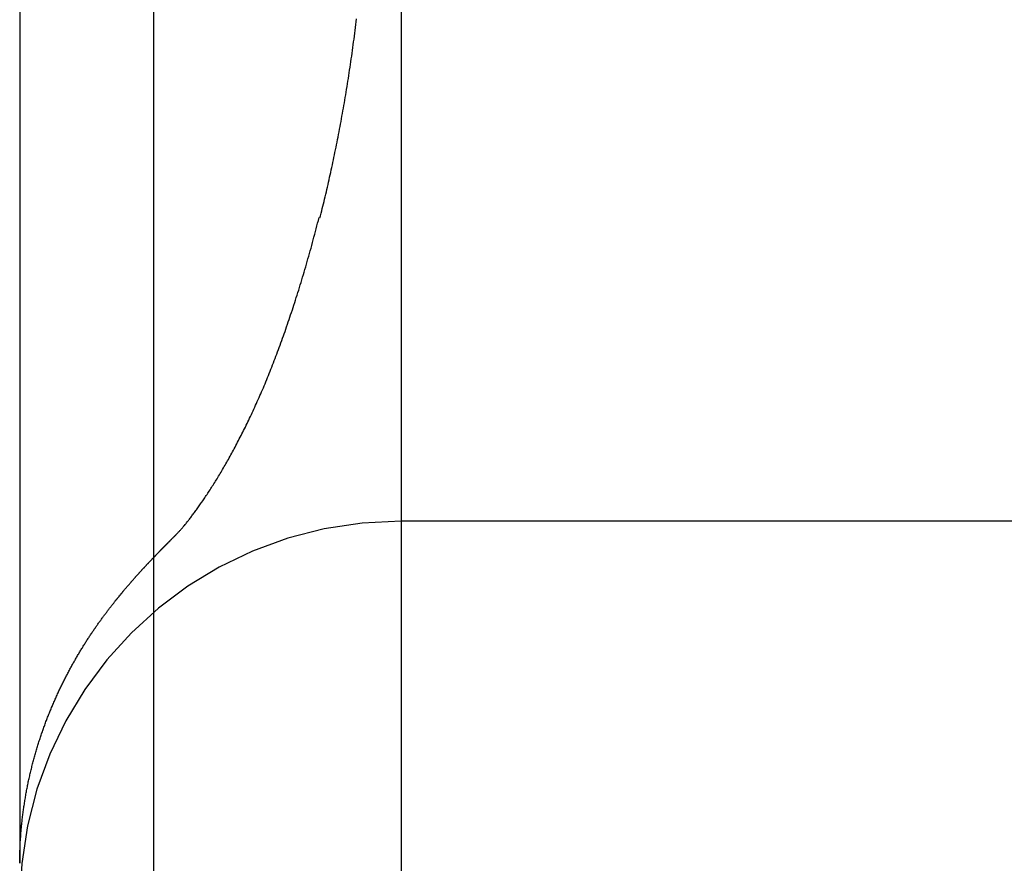
# Model space of a CAD drawing. Extents: x 114 to 928, y 64 to 1135.
# Drawn here: x 307 to 308, y 1050 to 1051 of the extents above; entities that cross this region are included whole.
import ezdxf

# ---------------------------------------------------------------- set-up
doc = ezdxf.new("R2010")
doc.units = 0
doc.header["$LTSCALE"] = 4
doc.linetypes.add('HIDDEN', pattern=[9.525, 6.35, -3.175])
for name, color, linetype in [('AM_3', 2, 'HIDDEN'), ('OBRYS', 7, 'CONTINUOUS'), ('SKRYTÁ__ISO_', 2, 'HIDDEN'), ('VIDITELNÁ__ISO_', 7, 'CONTINUOUS')]:
    doc.layers.add(name, color=color, linetype=linetype)

# ---------------------------------------------------------------- blocks, each defined once
blk = doc.blocks.new('A$C4B7440DB')
at = {"layer": 'SKRYTÁ__ISO_'}
for p, q in [((12, 28.267), (6, 28.267)), ((10.5, 26.1889), (10.5, 28.267))]:
    blk.add_line(p, q, dxfattribs=at)
for points in [[(10.4524, 28.5913, 0), (10.4526, 28.5912, 0), (10.4528, 28.591, 0), (10.4529, 28.5909, 0), (10.4531, 28.5907, 0), (10.4533, 28.5905, 0), (10.4535, 28.5904, 0), (10.4536, 28.5902, 0), (10.4538, 28.59, 0), (10.454, 28.5899, 0), (10.4541, 28.5897, 0), (10.4543, 28.5896, 0), (10.4545, 28.5894, 0), (10.4546, 28.5892, 0), (10.4548, 28.5891, 0), (10.455, 28.5889, 0), (10.4551, 28.5887, 0), (10.4553, 28.5886, 0), (10.4555, 28.5884, 0), (10.4556, 28.5883, 0), (10.4558, 28.5881, 0), (10.456, 28.5879, 0), (10.4561, 28.5878, 0), (10.4563, 28.5876, 0), (10.4565, 28.5875, 0), (10.4566, 28.5873, 0), (10.4568, 28.5871, 0), (10.457, 28.587, 0), (10.4571, 28.5868, 0), (10.4573, 28.5867, 0), (10.4575, 28.5865, 0), (10.4576, 28.5863, 0), (10.4578, 28.5862, 0), (10.458, 28.586, 0), (10.4581, 28.5859, 0), (10.4583, 28.5857, 0), (10.4585, 28.5855, 0), (10.4586, 28.5854, 0), (10.4588, 28.5852, 0), (10.4589, 28.5851, 0), (10.4591, 28.5849, 0), (10.4593, 28.5847, 0), (10.4594, 28.5846, 0), (10.4596, 28.5844, 0), (10.4598, 28.5843, 0), (10.4599, 28.5841, 0), (10.4601, 28.5839, 0), (10.4603, 28.5838, 0), (10.4604, 28.5836, 0), (10.4606, 28.5835, 0), (10.4607, 28.5833, 0), (10.4609, 28.5832, 0), (10.4611, 28.583, 0), (10.4612, 28.5828, 0), (10.4614, 28.5827, 0), (10.4615, 28.5825, 0), (10.4617, 28.5824, 0), (10.4619, 28.5822, 0), (10.462, 28.5821, 0), (10.4622, 28.5819, 0), (10.4624, 28.5817, 0), (10.4625, 28.5816, 0), (10.4627, 28.5814, 0), (10.4628, 28.5813, 0), (10.463, 28.5811, 0), (10.4632, 28.581, 0), (10.4633, 28.5808, 0), (10.4635, 28.5806, 0), (10.4636, 28.5805, 0), (10.4638, 28.5803, 0), (10.464, 28.5802, 0), (10.4641, 28.58, 0), (10.4643, 28.5799, 0), (10.4644, 28.5797, 0), (10.4646, 28.5796, 0), (10.4647, 28.5794, 0), (10.4649, 28.5792, 0), (10.4651, 28.5791, 0), (10.4652, 28.5789, 0), (10.4654, 28.5788, 0), (10.4655, 28.5786, 0), (10.4657, 28.5785, 0), (10.4659, 28.5783, 0), (10.466, 28.5782, 0), (10.4662, 28.578, 0), (10.4663, 28.5779, 0), (10.4665, 28.5777, 0), (10.4666, 28.5775, 0), (10.4668, 28.5774, 0), (10.467, 28.5772, 0), (10.4671, 28.5771, 0), (10.4673, 28.5769, 0), (10.4674, 28.5768, 0), (10.4676, 28.5766, 0), (10.4677, 28.5765, 0), (10.4679, 28.5763, 0), (10.4681, 28.5762, 0), (10.4682, 28.576, 0), (10.4684, 28.5759, 0), (10.4685, 28.5757, 0), (10.4687, 28.5756, 0), (10.4688, 28.5754, 0), (10.469, 28.5752, 0), (10.4691, 28.5751, 0), (10.4693, 28.5749, 0), (10.4694, 28.5748, 0), (10.4696, 28.5746, 0), (10.4698, 28.5745, 0), (10.4699, 28.5743, 0), (10.4701, 28.5742, 0), (10.4702, 28.574, 0), (10.4704, 28.5739, 0), (10.4705, 28.5737, 0), (10.4707, 28.5736, 0), (10.4708, 28.5734, 0), (10.471, 28.5733, 0), (10.4711, 28.5731, 0), (10.4713, 28.573, 0), (10.4715, 28.5728, 0), (10.4716, 28.5727, 0), (10.4718, 28.5725, 0), (10.4719, 28.5724, 0), (10.4721, 28.5722, 0), (10.4722, 28.5721, 0), (10.4724, 28.5719, 0), (10.4725, 28.5718, 0), (10.4727, 28.5716, 0), (10.4728, 28.5715, 0), (10.473, 28.5713, 0), (10.4731, 28.5711, 0), (10.4733, 28.571, 0), (10.4734, 28.5708, 0), (10.4736, 28.5707, 0), (10.4737, 28.5705, 0), (10.4739, 28.5704, 0), (10.474, 28.5702, 0), (10.4742, 28.5701, 0), (10.4743, 28.5699, 0), (10.4745, 28.5698, 0), (10.4747, 28.5696, 0), (10.4748, 28.5695, 0), (10.475, 28.5693, 0), (10.4751, 28.5692, 0), (10.4753, 28.569, 0), (10.4754, 28.5689, 0), (10.4756, 28.5687, 0), (10.4757, 28.5686, 0), (10.4759, 28.5684, 0), (10.476, 28.5683, 0), (10.4762, 28.5681, 0), (10.4763, 28.568, 0), (10.4765, 28.5679, 0), (10.4766, 28.5677, 0), (10.4768, 28.5676, 0), (10.4769, 28.5674, 0), (10.4771, 28.5673, 0), (10.4772, 28.5671, 0), (10.4774, 28.567, 0), (10.4775, 28.5668, 0), (10.4777, 28.5667, 0), (10.4778, 28.5665, 0), (10.478, 28.5664, 0), (10.4781, 28.5662, 0), (10.4783, 28.5661, 0), (10.4784, 28.5659, 0), (10.4786, 28.5658, 0), (10.4787, 28.5656, 0), (10.4788, 28.5655, 0), (10.479, 28.5653, 0), (10.4791, 28.5652, 0), (10.4793, 28.565, 0), (10.4794, 28.5649, 0), (10.4796, 28.5647, 0), (10.4797, 28.5646, 0), (10.4799, 28.5644, 0), (10.48, 28.5643, 0), (10.4802, 28.5641, 0), (10.4803, 28.564, 0), (10.4805, 28.5638, 0), (10.4806, 28.5637, 0), (10.4808, 28.5636, 0), (10.4809, 28.5634, 0), (10.4811, 28.5633, 0), (10.4812, 28.5631, 0), (10.4814, 28.563, 0), (10.4815, 28.5628, 0), (10.4817, 28.5627, 0), (10.4818, 28.5625, 0), (10.482, 28.5624, 0), (10.4821, 28.5622, 0), (10.4822, 28.5621, 0), (10.4824, 28.5619, 0)], [(10.4824, 28.5619, 0), (10.4829, 28.5614, 0), (10.4834, 28.5609, 0), (10.484, 28.5604, 0), (10.4846, 28.5598, 0), (10.4852, 28.5593, 0), (10.4858, 28.5587, 0), (10.4864, 28.5581, 0), (10.487, 28.5575, 0), (10.4877, 28.5569, 0), (10.4884, 28.5563, 0), (10.4891, 28.5557, 0), (10.4898, 28.5551, 0), (10.4905, 28.5544, 0), (10.4913, 28.5538, 0), (10.4921, 28.5531, 0), (10.4929, 28.5524, 0), (10.4937, 28.5517, 0), (10.4945, 28.551, 0), (10.4954, 28.5503, 0), (10.4962, 28.5496, 0), (10.4971, 28.5489, 0), (10.498, 28.5482, 0), (10.4989, 28.5474, 0), (10.4999, 28.5467, 0), (10.5008, 28.5459, 0), (10.5018, 28.5451, 0), (10.5028, 28.5444, 0), (10.5038, 28.5436, 0), (10.5049, 28.5428, 0), (10.5059, 28.542, 0), (10.507, 28.5412, 0), (10.5081, 28.5403, 0), (10.5092, 28.5395, 0), (10.5103, 28.5387, 0), (10.5114, 28.5378, 0), (10.5126, 28.537, 0), (10.5138, 28.5361, 0), (10.5149, 28.5353, 0), (10.5162, 28.5344, 0), (10.5174, 28.5335, 0), (10.5186, 28.5326, 0), (10.5199, 28.5317, 0), (10.5212, 28.5308, 0), (10.5225, 28.5299, 0), (10.5238, 28.529, 0), (10.5251, 28.5281, 0), (10.5265, 28.5271, 0), (10.5279, 28.5262, 0), (10.5292, 28.5252, 0), (10.5307, 28.5243, 0), (10.5321, 28.5233, 0), (10.5335, 28.5224, 0), (10.535, 28.5214, 0), (10.5365, 28.5204, 0), (10.538, 28.5195, 0), (10.5395, 28.5185, 0), (10.541, 28.5175, 0), (10.5426, 28.5165, 0), (10.5441, 28.5155, 0), (10.5457, 28.5145, 0), (10.5473, 28.5135, 0), (10.5489, 28.5124, 0), (10.5506, 28.5114, 0), (10.5522, 28.5104, 0), (10.5539, 28.5094, 0), (10.5556, 28.5083, 0), (10.5573, 28.5073, 0), (10.559, 28.5062, 0), (10.5607, 28.5052, 0), (10.5625, 28.5041, 0), (10.5643, 28.5031, 0), (10.5661, 28.502, 0), (10.5679, 28.501, 0), (10.5697, 28.4999, 0), (10.5716, 28.4988, 0), (10.5734, 28.4978, 0), (10.5753, 28.4967, 0), (10.5772, 28.4956, 0), (10.5791, 28.4945, 0), (10.581, 28.4934, 0), (10.583, 28.4923, 0), (10.585, 28.4912, 0), (10.5869, 28.4901, 0), (10.5889, 28.489, 0), (10.591, 28.4879, 0), (10.593, 28.4868, 0), (10.595, 28.4857, 0), (10.5971, 28.4846, 0), (10.5992, 28.4835, 0), (10.6013, 28.4824, 0), (10.6034, 28.4813, 0), (10.6056, 28.4802, 0), (10.6077, 28.4791, 0), (10.6099, 28.4779, 0), (10.6121, 28.4768, 0), (10.6143, 28.4757, 0), (10.6165, 28.4746, 0), (10.6187, 28.4735, 0), (10.621, 28.4723, 0), (10.6233, 28.4712, 0), (10.6256, 28.4701, 0), (10.6279, 28.469, 0), (10.6302, 28.4678, 0), (10.6325, 28.4667, 0), (10.6349, 28.4656, 0), (10.6373, 28.4645, 0), (10.6397, 28.4633, 0), (10.6421, 28.4622, 0), (10.6445, 28.4611, 0), (10.6469, 28.46, 0), (10.6494, 28.4588, 0), (10.6519, 28.4577, 0), (10.6543, 28.4566, 0), (10.6568, 28.4555, 0), (10.6594, 28.4543, 0), (10.6619, 28.4532, 0), (10.6645, 28.4521, 0), (10.667, 28.451, 0), (10.6696, 28.4499, 0), (10.6722, 28.4488, 0), (10.6749, 28.4476, 0), (10.6775, 28.4465, 0), (10.6802, 28.4454, 0), (10.6828, 28.4443, 0), (10.6855, 28.4432, 0), (10.6882, 28.4421, 0), (10.6909, 28.441, 0), (10.6937, 28.4399, 0), (10.6964, 28.4388, 0), (10.6992, 28.4377, 0), (10.702, 28.4366, 0), (10.7048, 28.4355, 0), (10.7076, 28.4344, 0), (10.7105, 28.4333, 0), (10.7133, 28.4322, 0), (10.7162, 28.4311, 0), (10.7191, 28.43, 0), (10.722, 28.4289, 0), (10.7249, 28.4279, 0), (10.7278, 28.4268, 0), (10.7307, 28.4257, 0), (10.7337, 28.4246, 0), (10.7367, 28.4235, 0), (10.7397, 28.4224, 0), (10.7427, 28.4214, 0), (10.7457, 28.4203, 0), (10.7488, 28.4192, 0), (10.7518, 28.4181, 0), (10.7549, 28.4171, 0), (10.758, 28.416, 0), (10.7611, 28.4149, 0), (10.7642, 28.4139, 0), (10.7674, 28.4128, 0), (10.7705, 28.4118, 0), (10.7737, 28.4107, 0), (10.7769, 28.4096, 0), (10.7801, 28.4086, 0), (10.7833, 28.4075, 0), (10.7865, 28.4065, 0), (10.7898, 28.4054, 0), (10.793, 28.4044, 0), (10.7963, 28.4034, 0), (10.7996, 28.4023, 0), (10.8029, 28.4013, 0), (10.8062, 28.4003, 0), (10.8096, 28.3992, 0), (10.8129, 28.3982, 0), (10.8163, 28.3972, 0), (10.8197, 28.3962, 0), (10.8231, 28.3951, 0), (10.8265, 28.3941, 0), (10.83, 28.3931, 0), (10.8334, 28.3921, 0), (10.8369, 28.3911, 0), (10.8403, 28.3901, 0), (10.8438, 28.3891, 0), (10.8473, 28.3881, 0), (10.8509, 28.3871, 0), (10.8544, 28.3861, 0), (10.858, 28.3851, 0), (10.8615, 28.3841, 0), (10.8651, 28.3832, 0), (10.8687, 28.3822, 0), (10.8723, 28.3812, 0), (10.876, 28.3803, 0), (10.8796, 28.3793, 0), (10.8833, 28.3783, 0), (10.8869, 28.3774, 0), (10.8906, 28.3764, 0), (10.8943, 28.3755, 0), (10.898, 28.3745, 0)], [(10.4827, 28.5619, 0), (10.4827, 28.5619, 0), (10.4827, 28.5619, 0), (10.4827, 28.5619, 0), (10.4827, 28.5619, 0), (10.4827, 28.5619, 0), (10.4827, 28.5619, 0), (10.4827, 28.5619, 0), (10.4827, 28.5619, 0), (10.4827, 28.5619, 0), (10.4827, 28.5619, 0), (10.4827, 28.5619, 0), (10.4827, 28.5619, 0), (10.4827, 28.5619, 0), (10.4827, 28.5619, 0), (10.4827, 28.562, 0), (10.4827, 28.562, 0), (10.4827, 28.562, 0), (10.4827, 28.562, 0), (10.4827, 28.562, 0), (10.4827, 28.562, 0), (10.4827, 28.562, 0), (10.4827, 28.562, 0), (10.4827, 28.562, 0), (10.4827, 28.562, 0), (10.4827, 28.562, 0), (10.4827, 28.562, 0), (10.4827, 28.562, 0), (10.4827, 28.562, 0), (10.4827, 28.562, 0), (10.4827, 28.562, 0), (10.4827, 28.562, 0), (10.4827, 28.562, 0), (10.4827, 28.562, 0), (10.4827, 28.562, 0), (10.4827, 28.562, 0), (10.4827, 28.562, 0), (10.4827, 28.562, 0), (10.4827, 28.562, 0), (10.4827, 28.562, 0), (10.4827, 28.562, 0), (10.4827, 28.562, 0), (10.4827, 28.562, 0), (10.4827, 28.562, 0), (10.4827, 28.562, 0), (10.4827, 28.562, 0), (10.4827, 28.562, 0), (10.4827, 28.562, 0), (10.4827, 28.562, 0), (10.4827, 28.562, 0), (10.4827, 28.562, 0), (10.4827, 28.562, 0), (10.4827, 28.562, 0), (10.4827, 28.562, 0), (10.4827, 28.562, 0), (10.4827, 28.562, 0), (10.4827, 28.562, 0), (10.4827, 28.562, 0), (10.4827, 28.562, 0), (10.4827, 28.562, 0), (10.4827, 28.562, 0), (10.4827, 28.562, 0), (10.4826, 28.562, 0), (10.4826, 28.562, 0), (10.4826, 28.562, 0), (10.4826, 28.562, 0), (10.4826, 28.562, 0), (10.4826, 28.562, 0), (10.4826, 28.562, 0), (10.4826, 28.562, 0), (10.4826, 28.562, 0), (10.4826, 28.562, 0), (10.4826, 28.562, 0), (10.4826, 28.562, 0), (10.4826, 28.562, 0), (10.4826, 28.562, 0), (10.4826, 28.562, 0), (10.4826, 28.562, 0), (10.4826, 28.562, 0), (10.4826, 28.562, 0), (10.4826, 28.562, 0), (10.4826, 28.562, 0), (10.4826, 28.562, 0), (10.4826, 28.562, 0), (10.4826, 28.562, 0), (10.4826, 28.562, 0), (10.4826, 28.562, 0), (10.4826, 28.562, 0), (10.4826, 28.5621, 0), (10.4826, 28.5621, 0), (10.4826, 28.5621, 0), (10.4826, 28.5621, 0), (10.4826, 28.5621, 0), (10.4826, 28.5621, 0), (10.4826, 28.5621, 0), (10.4826, 28.5621, 0), (10.4826, 28.5621, 0), (10.4826, 28.5621, 0), (10.4826, 28.5621, 0), (10.4826, 28.5621, 0), (10.4826, 28.5621, 0), (10.4826, 28.5621, 0), (10.4826, 28.5621, 0), (10.4826, 28.5621, 0), (10.4826, 28.5621, 0), (10.4826, 28.5621, 0), (10.4826, 28.5621, 0), (10.4826, 28.5621, 0), (10.4826, 28.5621, 0), (10.4826, 28.5621, 0), (10.4826, 28.5621, 0), (10.4826, 28.5621, 0), (10.4826, 28.5621, 0), (10.4826, 28.5621, 0), (10.4826, 28.5621, 0), (10.4826, 28.5621, 0), (10.4826, 28.5621, 0), (10.4826, 28.5621, 0), (10.4826, 28.5621, 0), (10.4826, 28.5621, 0), (10.4826, 28.5621, 0), (10.4826, 28.5621, 0), (10.4826, 28.5621, 0), (10.4826, 28.5621, 0), (10.4826, 28.5621, 0), (10.4826, 28.5621, 0), (10.4826, 28.5621, 0), (10.4826, 28.5621, 0), (10.4826, 28.5621, 0)], [(10.8974, 28.3734, 0), (10.9004, 28.3726, 0), (10.9035, 28.3718, 0), (10.9066, 28.371, 0), (10.9097, 28.3703, 0), (10.9128, 28.3695, 0), (10.9159, 28.3688, 0), (10.919, 28.368, 0), (10.9221, 28.3673, 0), (10.9253, 28.3665, 0), (10.9284, 28.3658, 0), (10.9316, 28.365, 0), (10.9347, 28.3643, 0), (10.9379, 28.3636, 0), (10.9411, 28.3628, 0), (10.9443, 28.3621, 0), (10.9475, 28.3614, 0), (10.9507, 28.3607, 0), (10.9539, 28.3599, 0), (10.9572, 28.3592, 0), (10.9604, 28.3585, 0), (10.9637, 28.3578, 0), (10.9669, 28.3571, 0), (10.9702, 28.3564, 0), (10.9735, 28.3557, 0), (10.9768, 28.355, 0), (10.9801, 28.3543, 0), (10.9834, 28.3537, 0), (10.9867, 28.353, 0), (10.9901, 28.3523, 0), (10.9934, 28.3516, 0), (10.9968, 28.351, 0), (11.0001, 28.3503, 0), (11.0035, 28.3496, 0), (11.0069, 28.349, 0), (11.0103, 28.3483, 0), (11.0137, 28.3477, 0), (11.0171, 28.347, 0), (11.0205, 28.3464, 0), (11.024, 28.3457, 0), (11.0274, 28.3451, 0), (11.0309, 28.3445, 0), (11.0343, 28.3439, 0), (11.0378, 28.3432, 0), (11.0413, 28.3426, 0), (11.0448, 28.342, 0), (11.0483, 28.3414, 0), (11.0518, 28.3408, 0), (11.0554, 28.3402, 0), (11.0589, 28.3396, 0), (11.0624, 28.339, 0), (11.066, 28.3384, 0), (11.0696, 28.3379, 0), (11.0732, 28.3373, 0), (11.0768, 28.3367, 0), (11.0804, 28.3361, 0), (11.084, 28.3356, 0), (11.0876, 28.335, 0), (11.0912, 28.3345, 0), (11.0949, 28.3339, 0), (11.0985, 28.3334, 0), (11.1022, 28.3328, 0), (11.1059, 28.3323, 0), (11.1096, 28.3318, 0), (11.1133, 28.3313, 0), (11.117, 28.3307, 0), (11.1207, 28.3302, 0), (11.1244, 28.3297, 0), (11.1282, 28.3292, 0), (11.1319, 28.3287, 0), (11.1357, 28.3282, 0), (11.1395, 28.3277, 0), (11.1432, 28.3272, 0), (11.147, 28.3268, 0), (11.1509, 28.3263, 0), (11.1547, 28.3258, 0), (11.1585, 28.3254, 0)], [(10.898, 28.3745, 0), (10.898, 28.3745, 0), (10.898, 28.3745, 0), (10.898, 28.3745, 0), (10.898, 28.3745, 0), (10.898, 28.3745, 0), (10.898, 28.3745, 0), (10.898, 28.3745, 0), (10.898, 28.3745, 0), (10.898, 28.3745, 0), (10.898, 28.3745, 0), (10.898, 28.3745, 0), (10.898, 28.3745, 0), (10.898, 28.3745, 0), (10.898, 28.3745, 0), (10.898, 28.3745, 0), (10.898, 28.3745, 0), (10.898, 28.3745, 0), (10.898, 28.3745, 0), (10.898, 28.3745, 0), (10.898, 28.3745, 0), (10.898, 28.3745, 0), (10.898, 28.3745, 0), (10.898, 28.3745, 0), (10.898, 28.3745, 0), (10.898, 28.3745, 0), (10.898, 28.3745, 0), (10.898, 28.3745, 0), (10.898, 28.3745, 0), (10.898, 28.3745, 0), (10.898, 28.3745, 0), (10.898, 28.3745, 0), (10.8979, 28.3745, 0), (10.8979, 28.3745, 0), (10.8979, 28.3745, 0), (10.8979, 28.3745, 0), (10.8979, 28.3745, 0), (10.8979, 28.3745, 0), (10.8979, 28.3745, 0), (10.8979, 28.3745, 0), (10.8979, 28.3745, 0), (10.8979, 28.3745, 0), (10.8979, 28.3745, 0), (10.8979, 28.3745, 0), (10.8979, 28.3745, 0), (10.8979, 28.3745, 0), (10.8979, 28.3745, 0), (10.8979, 28.3745, 0), (10.8979, 28.3745, 0), (10.8979, 28.3745, 0), (10.8979, 28.3746, 0), (10.8979, 28.3746, 0), (10.8979, 28.3746, 0), (10.8979, 28.3746, 0), (10.8979, 28.3746, 0), (10.8979, 28.3746, 0), (10.8979, 28.3746, 0), (10.8979, 28.3746, 0), (10.8979, 28.3746, 0), (10.8979, 28.3746, 0), (10.8979, 28.3746, 0), (10.8979, 28.3746, 0), (10.8979, 28.3746, 0), (10.8979, 28.3746, 0), (10.8979, 28.3746, 0), (10.8979, 28.3746, 0), (10.8979, 28.3746, 0), (10.8979, 28.3746, 0), (10.8979, 28.3746, 0), (10.8979, 28.3746, 0), (10.8979, 28.3746, 0), (10.8978, 28.3746, 0), (10.8978, 28.3746, 0), (10.8978, 28.3746, 0), (10.8978, 28.3746, 0), (10.8978, 28.3746, 0), (10.8978, 28.3746, 0), (10.8978, 28.3746, 0), (10.8978, 28.3746, 0), (10.8978, 28.3746, 0), (10.8978, 28.3746, 0), (10.8978, 28.3746, 0), (10.8978, 28.3746, 0), (10.8978, 28.3746, 0), (10.8978, 28.3746, 0), (10.8978, 28.3746, 0), (10.8978, 28.3746, 0), (10.8978, 28.3746, 0), (10.8978, 28.3746, 0), (10.8978, 28.3746, 0), (10.8978, 28.3746, 0), (10.8978, 28.3746, 0), (10.8978, 28.3746, 0), (10.8978, 28.3746, 0), (10.8978, 28.3746, 0), (10.8978, 28.3746, 0), (10.8978, 28.3746, 0), (10.8978, 28.3746, 0), (10.8978, 28.3746, 0), (10.8978, 28.3746, 0), (10.8978, 28.3746, 0), (10.8978, 28.3746, 0), (10.8978, 28.3746, 0), (10.8978, 28.3746, 0), (10.8978, 28.3746, 0), (10.8978, 28.3746, 0), (10.8978, 28.3746, 0), (10.8978, 28.3746, 0), (10.8978, 28.3746, 0), (10.8978, 28.3746, 0), (10.8977, 28.3746, 0), (10.8977, 28.3746, 0), (10.8977, 28.3746, 0), (10.8977, 28.3746, 0), (10.8977, 28.3746, 0), (10.8977, 28.3746, 0), (10.8977, 28.3746, 0), (10.8977, 28.3746, 0), (10.8977, 28.3746, 0), (10.8977, 28.3746, 0), (10.8977, 28.3746, 0), (10.8977, 28.3746, 0), (10.8977, 28.3746, 0), (10.8977, 28.3746, 0), (10.8977, 28.3746, 0), (10.8977, 28.3746, 0), (10.8977, 28.3746, 0), (10.8977, 28.3746, 0), (10.8977, 28.3746, 0)]]:
    blk.add_polyline3d(points, dxfattribs=at)
blk.add_arc((10, 28.267), 0.5, 0, 90, dxfattribs=at)
at = {"layer": 'VIDITELNÁ__ISO_'}
for p, q in [((12, 28.767), (10.0515, 28.767)), ((1, 28.5913), (17, 28.5913))]:
    blk.add_line(p, q, dxfattribs=at)
for points in [[(10.0515, 28.767, 0), (10.0532, 28.767, 0), (10.0548, 28.767, 0), (10.0565, 28.7669, 0), (10.0581, 28.7669, 0), (10.0598, 28.7669, 0), (10.0615, 28.7669, 0), (10.0631, 28.7668, 0), (10.0648, 28.7668, 0), (10.0665, 28.7667, 0), (10.0681, 28.7667, 0), (10.0698, 28.7666, 0), (10.0715, 28.7666, 0), (10.0731, 28.7665, 0), (10.0748, 28.7664, 0), (10.0764, 28.7663, 0), (10.0781, 28.7662, 0), (10.0798, 28.7662, 0), (10.0814, 28.7661, 0), (10.0831, 28.766, 0), (10.0847, 28.7658, 0), (10.0864, 28.7657, 0), (10.088, 28.7656, 0), (10.0897, 28.7655, 0), (10.0914, 28.7654, 0), (10.093, 28.7652, 0), (10.0947, 28.7651, 0), (10.0963, 28.7649, 0), (10.098, 28.7648, 0), (10.0996, 28.7646, 0), (10.1013, 28.7645, 0), (10.1029, 28.7643, 0), (10.1046, 28.7641, 0), (10.1062, 28.7639, 0), (10.1078, 28.7638, 0), (10.1095, 28.7636, 0), (10.1111, 28.7634, 0), (10.1128, 28.7632, 0), (10.1144, 28.763, 0), (10.1161, 28.7628, 0), (10.1177, 28.7626, 0), (10.1193, 28.7623, 0), (10.121, 28.7621, 0), (10.1226, 28.7619, 0), (10.1242, 28.7617, 0), (10.1259, 28.7614, 0), (10.1275, 28.7612, 0), (10.1291, 28.7609, 0), (10.1307, 28.7607, 0), (10.1324, 28.7604, 0), (10.134, 28.7602, 0), (10.1356, 28.7599, 0), (10.1372, 28.7596, 0), (10.1388, 28.7593, 0), (10.1404, 28.7591, 0), (10.1421, 28.7588, 0), (10.1437, 28.7585, 0), (10.1453, 28.7582, 0), (10.1469, 28.7579, 0), (10.1485, 28.7576, 0), (10.1501, 28.7573, 0), (10.1517, 28.757, 0), (10.1533, 28.7566, 0), (10.1549, 28.7563, 0), (10.1565, 28.756, 0), (10.1581, 28.7557, 0), (10.1597, 28.7553, 0), (10.1613, 28.755, 0), (10.1628, 28.7546, 0), (10.1644, 28.7543, 0), (10.166, 28.7539, 0), (10.1676, 28.7536, 0), (10.1692, 28.7532, 0), (10.1707, 28.7528, 0), (10.1723, 28.7525, 0), (10.1739, 28.7521, 0), (10.1754, 28.7517, 0), (10.177, 28.7513, 0), (10.1786, 28.7509, 0), (10.1801, 28.7505, 0), (10.1817, 28.7501, 0), (10.1832, 28.7497, 0), (10.1848, 28.7493, 0), (10.1863, 28.7489, 0), (10.1879, 28.7485, 0), (10.1894, 28.7481, 0), (10.191, 28.7477, 0), (10.1925, 28.7472, 0), (10.194, 28.7468, 0), (10.1956, 28.7464, 0), (10.1971, 28.7459, 0), (10.1986, 28.7455, 0), (10.2001, 28.745, 0), (10.2017, 28.7446, 0), (10.2032, 28.7441, 0), (10.2047, 28.7437, 0), (10.2062, 28.7432, 0), (10.2077, 28.7427, 0), (10.2092, 28.7423, 0), (10.2107, 28.7418, 0), (10.2122, 28.7413, 0), (10.2137, 28.7408, 0), (10.2152, 28.7403, 0), (10.2167, 28.7398, 0), (10.2181, 28.7394, 0), (10.2196, 28.7389, 0), (10.2211, 28.7383, 0), (10.2226, 28.7378, 0), (10.224, 28.7373, 0), (10.2255, 28.7368, 0), (10.227, 28.7363, 0), (10.2284, 28.7358, 0), (10.2299, 28.7352, 0), (10.2314, 28.7347, 0), (10.2328, 28.7342, 0), (10.2343, 28.7336, 0), (10.2357, 28.7331, 0), (10.2372, 28.7326, 0), (10.2386, 28.732, 0), (10.24, 28.7315, 0), (10.2415, 28.7309, 0), (10.2429, 28.7304, 0), (10.2443, 28.7298, 0), (10.2458, 28.7292, 0), (10.2472, 28.7287, 0), (10.2486, 28.7281, 0), (10.25, 28.7275, 0), (10.2514, 28.7269, 0), (10.2528, 28.7264, 0), (10.2542, 28.7258, 0), (10.2556, 28.7252, 0), (10.257, 28.7246, 0), (10.2584, 28.724, 0), (10.2598, 28.7234, 0), (10.2612, 28.7228, 0), (10.2626, 28.7222, 0), (10.264, 28.7216, 0), (10.2653, 28.721, 0), (10.2667, 28.7204, 0), (10.2681, 28.7198, 0), (10.2694, 28.7192, 0), (10.2708, 28.7186, 0), (10.2721, 28.7179, 0), (10.2735, 28.7173, 0), (10.2748, 28.7167, 0), (10.2762, 28.7161, 0), (10.2775, 28.7155, 0), (10.2788, 28.7148, 0), (10.2802, 28.7142, 0), (10.2815, 28.7136, 0), (10.2828, 28.7129, 0), (10.2841, 28.7123, 0), (10.2855, 28.7117, 0), (10.2868, 28.711, 0), (10.2881, 28.7104, 0), (10.2894, 28.7097, 0), (10.2907, 28.7091, 0), (10.292, 28.7084, 0), (10.2932, 28.7078, 0), (10.2945, 28.7071, 0), (10.2958, 28.7065, 0), (10.2971, 28.7058, 0), (10.2983, 28.7052, 0), (10.2996, 28.7045, 0), (10.3009, 28.7038, 0), (10.3021, 28.7032, 0), (10.3034, 28.7025, 0), (10.3046, 28.7018, 0), (10.3059, 28.7012, 0), (10.3071, 28.7005, 0), (10.3083, 28.6998, 0), (10.3095, 28.6992, 0), (10.3108, 28.6985, 0), (10.312, 28.6978, 0), (10.3132, 28.6972, 0), (10.3144, 28.6965, 0), (10.3156, 28.6958, 0), (10.3168, 28.6951, 0), (10.318, 28.6945, 0), (10.3192, 28.6938, 0), (10.3204, 28.6931, 0), (10.3215, 28.6924, 0), (10.3227, 28.6918, 0), (10.3239, 28.6911, 0), (10.325, 28.6904, 0), (10.3262, 28.6897, 0), (10.3273, 28.689, 0), (10.3285, 28.6883, 0), (10.3296, 28.6877, 0), (10.3307, 28.687, 0), (10.3319, 28.6863, 0), (10.333, 28.6856, 0), (10.3341, 28.6849, 0), (10.3352, 28.6842, 0), (10.3363, 28.6836, 0), (10.3374, 28.6829, 0), (10.3385, 28.6822, 0), (10.3396, 28.6815, 0), (10.3407, 28.6808, 0), (10.3418, 28.6801, 0), (10.3428, 28.6794, 0), (10.3439, 28.6788, 0), (10.345, 28.6781, 0), (10.346, 28.6774, 0), (10.3471, 28.6767, 0), (10.3481, 28.676, 0), (10.3492, 28.6753, 0), (10.3502, 28.6746, 0), (10.3512, 28.674, 0), (10.3523, 28.6733, 0), (10.3533, 28.6726, 0), (10.3543, 28.6719, 0), (10.3553, 28.6712, 0), (10.3563, 28.6705, 0), (10.3573, 28.6699, 0), (10.3583, 28.6692, 0), (10.3593, 28.6685, 0), (10.3603, 28.6678, 0), (10.3613, 28.6671, 0), (10.3622, 28.6665, 0), (10.3632, 28.6658, 0), (10.3642, 28.6651, 0), (10.3651, 28.6644, 0), (10.3661, 28.6637, 0), (10.367, 28.6631, 0), (10.368, 28.6624, 0), (10.3689, 28.6617, 0), (10.3699, 28.661, 0), (10.3708, 28.6604, 0), (10.3717, 28.6597, 0), (10.3727, 28.659, 0), (10.3736, 28.6584, 0), (10.3745, 28.6577, 0), (10.3754, 28.657, 0), (10.3763, 28.6563, 0), (10.3772, 28.6557, 0), (10.3781, 28.655, 0), (10.379, 28.6543, 0), (10.3799, 28.6537, 0), (10.3808, 28.653, 0), (10.3816, 28.6523, 0), (10.3825, 28.6517, 0), (10.3834, 28.651, 0), (10.3842, 28.6504, 0), (10.3851, 28.6497, 0), (10.3859, 28.6491, 0), (10.3868, 28.6484, 0), (10.3876, 28.6477, 0), (10.3885, 28.6471, 0), (10.3893, 28.6464, 0), (10.3901, 28.6458, 0), (10.391, 28.6451, 0), (10.3918, 28.6445, 0), (10.3926, 28.6438, 0), (10.3934, 28.6432, 0), (10.3942, 28.6426, 0)], [(10.3942, 28.6426, 0), (10.3948, 28.6421, 0), (10.3954, 28.6417, 0), (10.3959, 28.6412, 0), (10.3965, 28.6408, 0), (10.397, 28.6403, 0), (10.3976, 28.6399, 0), (10.3981, 28.6394, 0), (10.3987, 28.639, 0), (10.3992, 28.6386, 0), (10.3998, 28.6381, 0), (10.4003, 28.6377, 0), (10.4008, 28.6372, 0), (10.4014, 28.6368, 0), (10.4019, 28.6364, 0), (10.4024, 28.6359, 0), (10.403, 28.6355, 0), (10.4035, 28.6351, 0), (10.404, 28.6346, 0), (10.4046, 28.6342, 0), (10.4051, 28.6338, 0), (10.4056, 28.6333, 0), (10.4061, 28.6329, 0), (10.4066, 28.6325, 0), (10.4072, 28.632, 0), (10.4077, 28.6316, 0), (10.4082, 28.6312, 0), (10.4087, 28.6307, 0), (10.4092, 28.6303, 0), (10.4097, 28.6299, 0), (10.4102, 28.6295, 0), (10.4107, 28.629, 0), (10.4112, 28.6286, 0), (10.4117, 28.6282, 0), (10.4122, 28.6278, 0), (10.4127, 28.6274, 0), (10.4132, 28.6269, 0), (10.4137, 28.6265, 0), (10.4142, 28.6261, 0), (10.4147, 28.6257, 0), (10.4152, 28.6252, 0), (10.4157, 28.6248, 0), (10.4162, 28.6244, 0), (10.4167, 28.624, 0), (10.4171, 28.6236, 0), (10.4176, 28.6232, 0), (10.4181, 28.6228, 0), (10.4186, 28.6223, 0), (10.4191, 28.6219, 0), (10.4195, 28.6215, 0), (10.42, 28.6211, 0), (10.4205, 28.6207, 0), (10.421, 28.6203, 0), (10.4214, 28.6199, 0), (10.4219, 28.6195, 0), (10.4224, 28.6191, 0), (10.4228, 28.6186, 0), (10.4233, 28.6182, 0), (10.4237, 28.6178, 0), (10.4242, 28.6174, 0), (10.4247, 28.617, 0), (10.4251, 28.6166, 0), (10.4256, 28.6162, 0), (10.426, 28.6158, 0), (10.4265, 28.6154, 0), (10.4269, 28.615, 0), (10.4274, 28.6146, 0), (10.4278, 28.6142, 0), (10.4283, 28.6138, 0), (10.4287, 28.6134, 0), (10.4292, 28.613, 0), (10.4296, 28.6126, 0), (10.4301, 28.6122, 0), (10.4305, 28.6118, 0), (10.4309, 28.6114, 0), (10.4314, 28.611, 0), (10.4318, 28.6106, 0), (10.4322, 28.6102, 0), (10.4327, 28.6098, 0), (10.4331, 28.6094, 0), (10.4335, 28.6091, 0), (10.434, 28.6087, 0), (10.4344, 28.6083, 0), (10.4348, 28.6079, 0), (10.4352, 28.6075, 0), (10.4357, 28.6071, 0), (10.4361, 28.6067, 0), (10.4365, 28.6063, 0), (10.4369, 28.6059, 0), (10.4373, 28.6056, 0), (10.4378, 28.6052, 0), (10.4382, 28.6048, 0), (10.4386, 28.6044, 0), (10.439, 28.604, 0), (10.4394, 28.6036, 0), (10.4398, 28.6033, 0), (10.4402, 28.6029, 0), (10.4407, 28.6025, 0), (10.4411, 28.6021, 0), (10.4415, 28.6017, 0), (10.4419, 28.6014, 0), (10.4423, 28.601, 0), (10.4427, 28.6006, 0), (10.4431, 28.6002, 0), (10.4435, 28.5998, 0), (10.4439, 28.5995, 0), (10.4443, 28.5991, 0), (10.4447, 28.5987, 0), (10.4451, 28.5983, 0), (10.4455, 28.598, 0), (10.4459, 28.5976, 0), (10.4463, 28.5972, 0), (10.4467, 28.5968, 0), (10.4471, 28.5965, 0), (10.4474, 28.5961, 0), (10.4478, 28.5957, 0), (10.4482, 28.5954, 0), (10.4486, 28.595, 0), (10.449, 28.5946, 0), (10.4494, 28.5943, 0), (10.4498, 28.5939, 0), (10.4502, 28.5935, 0), (10.4505, 28.5932, 0), (10.4509, 28.5928, 0), (10.4513, 28.5924, 0), (10.4517, 28.5921, 0), (10.4521, 28.5917, 0), (10.4524, 28.5913, 0)]]:
    blk.add_polyline3d(points, dxfattribs=at)
blk = doc.blocks.new('A$C07E735F5')
at = {"layer": 'OBRYS', "rotation": 90}
blk.add_blockref('A$C4B7440DB', (34.368, 71.0436), dxfattribs=at)

msp = doc.modelspace()

# ---------------------------------------------------------------- block references
at = {"layer": 'AM_3'}
msp.add_blockref('A$C07E735F5', (301.1232, 969.2861, -660.1845), dxfattribs=at)

doc.saveas('drawing.dxf')
